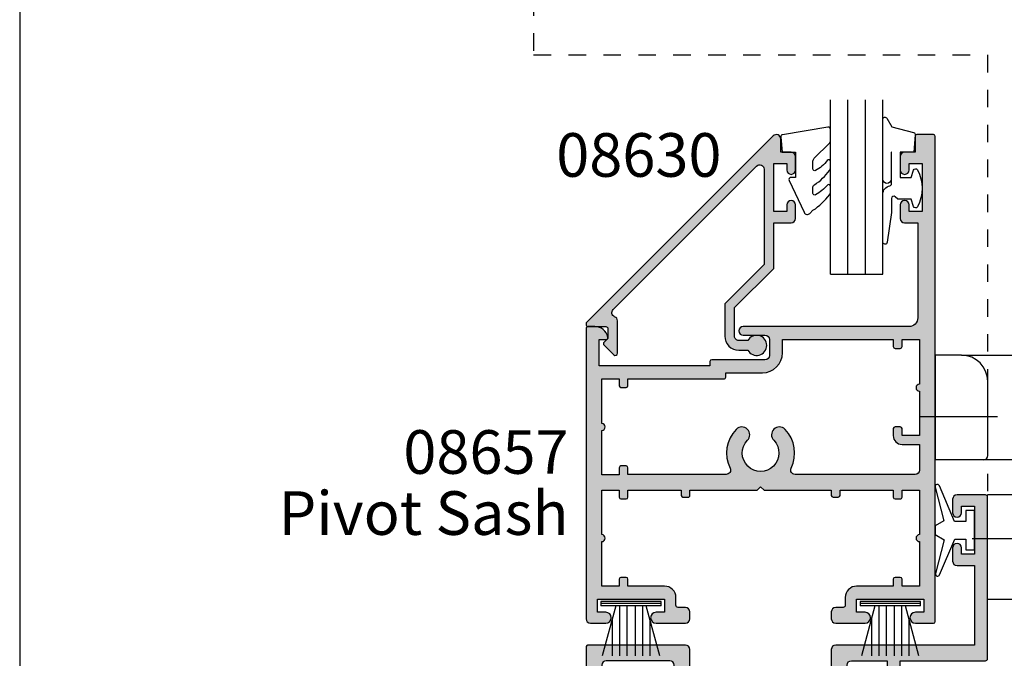
# Model space of a CAD drawing. Units: millimetres. Extents: x 0 to 354, y 0 to 482.
# Drawn here: x 0 to 113, y 274 to 347 of the extents above; entities that cross this region are included whole.
import ezdxf
from ezdxf.enums import TextEntityAlignment as Align

# ---------------------------------------------------------------- set-up
doc = ezdxf.new("R2010")
doc.units = ezdxf.units.MM
doc.header["$LTSCALE"] = 5
doc.linetypes.add('DASHED', pattern=[0.2, 0.1, -0.1])
doc.layers.get('0').update_dxf_attribs({"plot": 0})
for name, color, linetype in [('08630$0$APL Hatch', 253, 'Continuous'), ('08630$0$APL Joinery', 2, 'Continuous'), ('08657$0$APL Hatch', 253, 'Continuous'), ('08657$0$APL Joinery', 2, 'Continuous'), ('08659$0$APL Hatch', 253, 'Continuous'), ('08659$0$APL Joinery', 2, 'Continuous'), ('9010100$0$APL Joinery', 2, 'Continuous'), ('9010240l$0$APL Joinery', 2, 'Continuous'), ('9010312r$0$APL Joinery', 2, 'Continuous'), ('APL Joinery', 2, 'Continuous'), ('APL Notes', 7, 'Continuous')]:
    doc.layers.add(name, color=color, linetype=linetype)
doc.styles.add('Arial-Bold', font='ARIALBD.TTF')
doc.styles.add('Arial-Regular', font='ARIAL.TTF')

# ---------------------------------------------------------------- blocks, each defined once
blk = doc.blocks.new('a4 specifiers manual')
blk.add_line((-8.078504833974876e-07, 482.000000110887), (-8.078504833974876e-07, 1.108869582822081e-07))
blk = doc.blocks.new('08659', base_point=(119.7071025182605, -90.59770857562417))
at = {"layer": '08659$0$APL Hatch'}
h = blk.add_hatch(color=256, dxfattribs=at)
edge = h.paths.add_edge_path()
edge.add_line((85.60710251826038, -88.397708575622), (85.60710251826038, -82.34770857562194))
edge.add_arc((86.10710251826038, -82.34770857562194), 0.5, 90, 180, ccw=False)
edge.add_line((86.10710251826038, -81.84770857562194), (91.48872589985314, -81.84770857562194))
edge.add_line((91.48872589985314, -81.84770857562194), (93.56568116202317, -83.924663837792))
edge.add_arc((93.7071025182605, -83.78324248155465), 0.2000000000000398, 225.0000000000029, 315.0000000000086)
edge.add_line((93.84852387449786, -83.92466383779197), (95.92547913666783, -81.84770857562194))
edge.add_line((95.92547913666783, -81.84770857562194), (101.3071025182604, -81.84770857562194))
edge.add_arc((101.3071025182604, -82.34770857562194), 0.5, 0, 90, ccw=False)
edge.add_line((101.8071025182604, -82.34770857562194), (101.8071025182604, -88.39770857562198))
edge.add_arc((102.0071025182604, -88.397708575622), 0.1999999999999318, 179.9999999999919, 270)
edge.add_line((102.0071025182604, -88.59770857562194), (103.4071025182604, -88.597708575622))
edge.add_arc((103.4071025182604, -88.39770857562198), 0.2000000000000171, 270.0000000000081, 359.9999999999918)
edge.add_line((103.6071025182604, -88.397708575622), (103.6071025182604, -67.09770857562194))
edge.add_arc((104.1071025182604, -67.09770857562194), 0.5, 90, 180, ccw=False)
edge.add_line((104.1071025182604, -66.59770857562194), (108.2071025182605, -66.59770857562194))
edge.add_line((108.2071025182605, -66.59770857562194), (108.2071025182605, -70.39770857562189))
edge.add_arc((108.4071025182606, -70.39770857562189), 0.2000000000000455, 180, 269.9999999999837)
edge.add_line((108.4071025182605, -70.59770857562194), (109.5071025182605, -70.59770857562188))
edge.add_arc((109.5071025182605, -70.39770857562186), 0.2000000000000171, 270.0000000000081, 359.9999999999918)
edge.add_line((109.7071025182605, -70.39770857562189), (109.7071025182605, -66.59770857562194))
edge.add_line((109.7071025182605, -66.59770857562194), (119.4571025182605, -66.59770857562194))
edge.add_arc((119.4571025182605, -66.34770857562194), 0.25, 270, 360)
edge.add_line((119.7071025182605, -66.34770857562194), (119.7071025182605, -47.84770857562194))
edge.add_arc((119.4571025182605, -47.84770857562194), 0.25, 0, 90)
edge.add_line((119.4571025182605, -47.59770857562194), (116.2071025182605, -47.59770857562194))
edge.add_arc((116.2071025182605, -48.09770857562194), 0.5, 90, 180)
edge.add_line((115.7071025182605, -48.09770857562194), (115.7071025182605, -49.647708575622))
edge.add_arc((116.2071025182605, -49.647708575622), 0.5, 180, 360)
edge.add_line((116.7071025182605, -49.647708575622), (116.7071025182605, -48.897708575622))
edge.add_line((116.7071025182605, -48.897708575622), (118.2071025182605, -48.897708575622))
edge.add_line((118.2071025182605, -48.897708575622), (118.2071025182605, -54.397708575622))
edge.add_line((118.2071025182605, -54.397708575622), (116.7071025182605, -54.397708575622))
edge.add_line((116.7071025182605, -54.397708575622), (116.7071025182605, -53.647708575622))
edge.add_arc((116.2071025182605, -53.647708575622), 0.5, 0, 180)
edge.add_line((115.7071025182605, -53.647708575622), (115.7071025182605, -55.19770857562196))
edge.add_arc((116.2071025182605, -55.19770857562196), 0.5, 180, 270)
edge.add_line((116.2071025182605, -55.69770857562196), (118.2071025182605, -55.69770857562196))
edge.add_line((118.2071025182605, -55.69770857562196), (118.2071025182605, -64.79770857562198))
edge.add_line((118.2071025182605, -64.79770857562198), (102.3071025182604, -64.79770857562198))
edge.add_arc((102.3071025182604, -65.29770857562198), 0.5, 90, 180)
edge.add_line((101.8071025182604, -65.29770857562198), (101.8071025182604, -80.04770857562198))
edge.add_line((101.8071025182604, -80.04770857562198), (94.10710251826038, -80.04770857562198))
edge.add_line((94.10710251826038, -80.04770857562198), (93.70710251826051, -80.44770857562196))
edge.add_line((93.70710251826051, -80.44770857562196), (93.30710251826036, -80.04770857562198))
edge.add_line((93.30710251826036, -80.04770857562198), (85.60710251826038, -80.04770857562198))
edge.add_line((85.60710251826038, -80.04770857562198), (85.60710251826038, -65.29770857562198))
edge.add_arc((85.10710251826038, -65.29770857562198), 0.5, 0, 90)
edge.add_line((85.10710251826038, -64.79770857562198), (73.95710251826051, -64.79770857562198))
edge.add_arc((73.95710251826051, -65.04770857562198), 0.25, 90, 180)
edge.add_line((73.70710251826051, -65.04770857562198), (73.70710251826051, -88.34770857562194))
edge.add_arc((73.95710251826051, -88.34770857562194), 0.25, 180, 270)
edge.add_line((73.95710251826051, -88.59770857562194), (76.20710251826051, -88.59770857562194))
edge.add_line((76.20710251826051, -88.59770857562194), (76.20710251826051, -90.397708575622))
edge.add_arc((76.40710251826047, -90.39770857562198), 0.1999999999999602, 180.0000000000082, 270.0000000000081)
edge.add_line((76.4071025182605, -90.59770857562194), (77.50710251826052, -90.597708575622))
edge.add_arc((77.50710251826051, -90.39770857562199), 0.2000000000000028, 270.0000000000041, 359.999999999996)
edge.add_line((77.70710251826051, -90.397708575622), (77.70710251826051, -88.59770857562194))
edge.add_line((77.70710251826051, -88.59770857562194), (85.40710251826039, -88.597708575622))
edge.add_arc((85.40710251826037, -88.39770857562199), 0.2000000000000028, 270.0000000000041, 359.999999999996)
edge = h.paths.add_edge_path(flags=16)
edge.add_arc((83.30710251826042, -86.29770857562198), 0.5, 270, 360)
edge.add_line((83.80710251826042, -86.29770857562198), (83.80710251826042, -67.09770857562194))
edge.add_arc((83.30710251826042, -67.09770857562194), 0.5, 0, 90)
edge.add_line((83.30710251826042, -66.59770857562194), (76.00710251826047, -66.59770857562194))
edge.add_arc((76.00710251826047, -67.09770857562194), 0.5, 90, 180)
edge.add_line((75.50710251826047, -67.09770857562194), (75.50710251826047, -86.29770857562198))
edge.add_arc((76.00710251826047, -86.29770857562198), 0.5, 180, 270)
edge.add_line((76.00710251826047, -86.79770857562198), (83.30710251826042, -86.79770857562198))
at = {"layer": '08659$0$APL Joinery', "linetype": 'Continuous'}
for points in [[(85.60710251826038, -88.397708575622), (85.60710251826038, -82.34770857562194, -0.414213562373095), (86.10710251826038, -81.84770857562194), (91.48872589985314, -81.84770857562194), (93.56568116202317, -83.924663837792, 0.4142135623731303), (93.84852387449786, -83.92466383779197), (95.92547913666783, -81.84770857562194), (101.3071025182604, -81.84770857562194, -0.414213562373095), (101.8071025182604, -82.34770857562194), (101.8071025182604, -88.39770857562198, 0.4142135623731283), (102.0071025182604, -88.59770857562194), (103.4071025182604, -88.597708575622, 0.4142135623730118), (103.6071025182604, -88.397708575622), (103.6071025182604, -67.09770857562194, -0.414213562373095), (104.1071025182604, -66.59770857562194), (108.2071025182605, -66.59770857562194), (108.2071025182605, -70.39770857562189, 0.4142135623730118), (108.4071025182605, -70.59770857562194), (109.5071025182605, -70.59770857562188, 0.4142135623730118), (109.7071025182605, -70.39770857562189), (109.7071025182605, -66.59770857562194), (119.4571025182605, -66.59770857562194, 0.414213562373095), (119.7071025182605, -66.34770857562194), (119.7071025182605, -47.84770857562194, 0.414213562373095), (119.4571025182605, -47.59770857562194), (116.2071025182605, -47.59770857562194, 0.414213562373095), (115.7071025182605, -48.09770857562194), (115.7071025182605, -49.647708575622, 0.9999999999999999), (116.7071025182605, -49.647708575622), (116.7071025182605, -48.897708575622), (118.2071025182605, -48.897708575622), (118.2071025182605, -54.397708575622), (116.7071025182605, -54.397708575622), (116.7071025182605, -53.647708575622, 0.9999999999999999), (115.7071025182605, -53.647708575622), (115.7071025182605, -55.19770857562196, 0.414213562373095), (116.2071025182605, -55.69770857562196), (118.2071025182605, -55.69770857562196), (118.2071025182605, -64.79770857562198), (102.3071025182604, -64.79770857562198, 0.414213562373095), (101.8071025182604, -65.29770857562198), (101.8071025182604, -80.04770857562198), (94.10710251826038, -80.04770857562198), (93.70710251826051, -80.44770857562196), (93.30710251826036, -80.04770857562198), (85.60710251826038, -80.04770857562198), (85.60710251826038, -65.29770857562198, 0.414213562373095), (85.10710251826038, -64.79770857562198), (73.95710251826051, -64.79770857562198, 0.414213562373095), (73.70710251826051, -65.04770857562198), (73.70710251826051, -88.34770857562194, 0.414213562373095), (73.95710251826051, -88.59770857562194), (76.20710251826051, -88.59770857562194), (76.20710251826051, -90.397708575622, 0.414213562373095), (76.4071025182605, -90.59770857562194), (77.50710251826052, -90.597708575622, 0.4142135623730451), (77.70710251826051, -90.397708575622), (77.70710251826051, -88.59770857562194), (85.40710251826039, -88.597708575622, 0.4142135623730451)], [(83.30710251826042, -86.79770857562198, 0.414213562373095), (83.80710251826042, -86.29770857562198), (83.80710251826042, -67.09770857562194, 0.414213562373095), (83.30710251826042, -66.59770857562194), (76.00710251826047, -66.59770857562194, 0.414213562373095), (75.50710251826047, -67.09770857562194), (75.50710251826047, -86.29770857562198, 0.414213562373095), (76.00710251826047, -86.79770857562198)]]:
    blk.add_lwpolyline(points, format="xyb", close=True, dxfattribs=at)
blk = doc.blocks.new('9010331')
at = {"layer": 'APL Joinery', "color": 8}
for p, q in [((-0.75, 3.449999999999932), (-0.75, -3.449999999999932)), ((-0.75, 3.449999999999932), (-0.25, 3.449999999999932)), ((-0.5, 3.449999999999932), (-0.5, -3.449999999999932)), ((-0.25, 3.449999999999932), (-0.25, -3.449999999999932)), ((-6.5, 3.289265014993873), (-0.75, 1.748557158514927)), ((-2.210884572679674, 2.139999999999532), (-6.5, 2.139999999999532)), ((-0.75, 1.299999999999613), (-6.5, 1.299999999999613)), ((-0.75, 0.4599999999999227), (-6.5, 0.4599999999995816)), ((-0.75, -0.4600000000001501), (-6.5, -0.4600000000004911)), ((-0.75, -1.300000000000296), (-6.5, -1.300000000000296)), ((-0.75, -1.748557158515155), (-6.5, -3.289265014994726)), ((-2.210884572680811, -2.140000000000214), (-6.5, -2.140000000000214)), ((-0.25, -3.449999999999932), (-0.75, -3.449999999999932))]:
    blk.add_line(p, q, dxfattribs=at)
blk = doc.blocks.new('08657', base_point=(202.1973787119766, -88.89687813863816))
at = {"layer": '08657$0$APL Hatch'}
h = blk.add_hatch(color=256, dxfattribs=at)
edge = h.paths.add_edge_path()
edge.add_line((163.9973787119765, -78.74687813863807), (163.9973787119765, -73.64687813863816))
edge.add_line((163.9973787119765, -73.64687813863816), (165.9973787119765, -73.64687813863816))
edge.add_line((165.9973787119765, -73.64687813863816), (165.9973787119766, -74.44687813863814))
edge.add_arc((166.1973787119766, -74.44687813863813), 0.2000000000000171, 180.0000000000041, 270)
edge.add_line((166.1973787119766, -74.64687813863816), (166.7973787119765, -74.64687813863816))
edge.add_arc((166.7973787119765, -74.4468781386381), 0.2000000000000597, 270, 359.999999999996)
edge.add_line((166.9973787119765, -74.44687813863811), (166.9973787119765, -73.64687813863816))
edge.add_line((166.9973787119765, -73.64687813863816), (173.0973787119764, -73.64687813863816))
edge.add_line((173.0973787119764, -73.64687813863816), (173.0973787119764, -74.24687813863807))
edge.add_arc((173.2973787119765, -74.24687813863807), 0.2000000000000455, 180, 270)
edge.add_line((173.2973787119765, -74.44687813863811), (173.8973787119764, -74.44687813863806))
edge.add_arc((173.8973787119764, -74.24687813863805), 0.2000000000000028, 269.9999999999837, 359.999999999996)
edge.add_line((174.0973787119764, -74.24687813863807), (174.0973787119764, -73.64687813863816))
edge.add_line((174.0973787119764, -73.64687813863816), (181.7973787119765, -73.64687813863816))
edge.add_line((181.7973787119765, -73.64687813863816), (182.1973787119766, -73.24687813863807))
edge.add_line((182.1973787119766, -73.24687813863807), (182.5973787119767, -73.64687813863816))
edge.add_line((182.5973787119767, -73.64687813863816), (190.2973787119767, -73.64687813863816))
edge.add_line((190.2973787119767, -73.64687813863816), (190.2973787119767, -74.24687813863807))
edge.add_arc((190.4973787119768, -74.24687813863807), 0.2000000000000455, 180, 270)
edge.add_line((190.4973787119768, -74.44687813863811), (191.0973787119768, -74.44687813863811))
edge.add_arc((191.0973787119767, -74.24687813863814), 0.1999999999999744, 270.0000000000163, 360.0000000000203)
edge.add_line((191.2973787119767, -74.24687813863807), (191.2973787119767, -73.64687813863816))
edge.add_line((191.2973787119767, -73.64687813863816), (197.3973787119766, -73.64687813863816))
edge.add_line((197.3973787119766, -73.64687813863816), (197.3973787119766, -74.44687813863814))
edge.add_arc((197.5973787119767, -74.44687813863813), 0.2000000000000171, 180.0000000000041, 270)
edge.add_line((197.5973787119767, -74.64687813863816), (198.1973787119767, -74.64687813863816))
edge.add_arc((198.1973787119766, -74.44687813863818), 0.1999999999999744, 270.0000000000163, 360.0000000000203)
edge.add_line((198.3973787119766, -74.44687813863811), (198.3973787119766, -73.64687813863816))
edge.add_line((198.3973787119766, -73.64687813863816), (200.3973787119766, -73.64687813863816))
edge.add_line((200.3973787119766, -73.64687813863816), (200.3973787119766, -78.74687813863815))
edge.add_arc((200.3973787119766, -79.14687813863814), 0.3999999999999915, 90, 270)
edge.add_line((200.3973787119766, -79.54687813863814), (200.3973787119766, -84.64687813863816))
edge.add_line((200.3973787119766, -84.64687813863816), (198.3973787119766, -84.64687813863816))
edge.add_line((198.3973787119766, -84.64687813863816), (198.3973787119766, -83.84687813863817))
edge.add_arc((198.1973787119766, -83.84687813863819), 0.2000000000000171, 4.071109992272954e-12, 90)
edge.add_line((198.1973787119766, -83.64687813863816), (197.5973787119767, -83.64687813863816))
edge.add_arc((197.5973787119767, -83.84687813863822), 0.2000000000000597, 90, 179.9999999999959)
edge.add_line((197.3973787119766, -83.8468781386382), (197.3973787119766, -84.64687813863816))
edge.add_line((197.3973787119766, -84.64687813863816), (193.1973787119768, -84.6468781386381))
edge.add_arc((193.1973787119766, -85.94687813863811), 1.300000000000011, 89.99999999999375, 180)
edge.add_line((191.8973787119766, -85.94687813863811), (191.8973787119766, -86.84687813863809))
edge.add_arc((191.6473787119766, -86.84687813863809), 0.25, -90, 0, ccw=False)
edge.add_line((191.6473787119766, -87.09687813863809), (190.7973787119767, -87.09687813863809))
edge.add_arc((190.7973787119767, -87.59687813863809), 0.5, 90, 180)
edge.add_line((190.2973787119767, -87.59687813863809), (190.2973787119767, -88.39687813863816))
edge.add_arc((190.7973787119767, -88.39687813863816), 0.5, 180, 270)
edge.add_line((190.7973787119767, -88.89687813863816), (194.1693787119765, -88.89687813863816))
edge.add_arc((194.1693787119765, -88.27187813863816), 0.625, 270, 450)
edge.add_line((194.1693787119765, -87.64687813863816), (193.1973787119766, -87.64687813863816))
edge.add_line((193.1973787119766, -87.64687813863816), (193.1973787119766, -86.14687813863816))
edge.add_line((193.1973787119766, -86.14687813863816), (200.8973787119766, -86.14687813863816))
edge.add_line((200.8973787119766, -86.14687813863816), (200.8973787119766, -87.64687813863816))
edge.add_line((200.8973787119766, -87.64687813863816), (199.9253787119766, -87.64687813863816))
edge.add_arc((199.9253787119766, -88.27187813863816), 0.625, 90, 270)
edge.add_line((199.9253787119766, -88.89687813863816), (201.9973787119765, -88.89687813863816))
edge.add_arc((201.9973787119765, -88.6968781386381), 0.2000000000000597, 270, 359.999999999996)
edge.add_line((202.1973787119766, -88.69687813863811), (202.1973787119765, -33.09687813863818))
edge.add_arc((201.9973787119765, -33.09687813863819), 0.2000000000000171, 2.035554996136477e-12, 90)
edge.add_line((201.9973787119765, -32.89687813863816), (200.0973787119765, -32.89687813863816))
edge.add_arc((200.0973787119765, -33.0968781386381), 0.199999999999946, 90, 180.0000000000122)
edge.add_line((199.8973787119766, -33.09687813863815), (199.8973787119766, -34.89687813863816))
edge.add_line((199.8973787119766, -34.89687813863816), (198.6973787119766, -34.89687813863816))
edge.add_arc((198.6973787119766, -35.39687813863816), 0.5, 90, 180)
edge.add_line((198.1973787119766, -35.39687813863816), (198.1973787119766, -36.94687813863823))
edge.add_arc((198.6973787119766, -36.94687813863823), 0.5, 180, 360)
edge.add_line((199.1973787119766, -36.94687813863823), (199.1973787119766, -36.19687813863823))
edge.add_line((199.1973787119766, -36.19687813863823), (200.6973787119766, -36.19687813863823))
edge.add_line((200.6973787119766, -36.19687813863823), (200.6973787119766, -41.69687813863823))
edge.add_line((200.6973787119766, -41.69687813863823), (199.1973787119766, -41.69687813863823))
edge.add_line((199.1973787119766, -41.69687813863823), (199.1973787119766, -40.94687813863823))
edge.add_arc((198.6973787119766, -40.94687813863823), 0.5, 0, 180)
edge.add_line((198.1973787119766, -40.94687813863823), (198.1973787119766, -42.49687813863818))
edge.add_arc((198.6973787119766, -42.49687813863818), 0.5, 180, 270)
edge.add_line((198.6973787119766, -42.99687813863818), (200.1973787119766, -42.99687813863818))
edge.add_line((200.1973787119766, -42.99687813863818), (200.1973787119766, -53.89687813863816))
edge.add_arc((199.1973787119766, -53.89687813863816), 1, -90, 0, ccw=False)
edge.add_line((199.1973787119766, -54.89687813863816), (180.1973787119768, -54.89687813863839))
edge.add_arc((180.1973787119768, -55.39687813863839), 0.5, 90, 270)
edge.add_line((180.1973787119768, -55.89687813863839), (182.6973787119768, -55.89687813863839))
edge.add_arc((182.6973787119768, -56.39687813863839), 0.5, 0, 90, ccw=False)
edge.add_line((183.1973787119768, -56.39687813863839), (183.1973787119768, -58.19687813863834))
edge.add_arc((182.6973787119768, -58.19687813863834), 0.5, -90, 0, ccw=False)
edge.add_line((182.6973787119768, -58.69687813863834), (176.5973787119767, -58.69687813863834))
edge.add_arc((176.5973787119767, -58.8968781386384), 0.2000000000000597, 90, 179.9999999999959)
edge.add_line((176.3973787119766, -58.89687813863839), (176.3973787119766, -59.39687813863816))
edge.add_line((176.3973787119766, -59.39687813863816), (163.6973787119766, -59.39687813863816))
edge.add_line((163.6973787119766, -59.39687813863816), (163.6973787119766, -56.39687813863816))
edge.add_line((163.6973787119766, -56.39687813863816), (164.4473787119766, -56.39687813863814))
edge.add_arc((164.4473787119767, -56.14687813863817), 0.2499999999999716, 269.9999999999804, 371.5369590327974)
edge.add_arc((163.222633840585, -56.39687813863816), 1.500000000000025, 11.53695903281158, 89.99999999999892)
edge.add_line((163.222633840585, -54.89687813863816), (162.4473787119766, -54.89687813863816))
edge.add_arc((162.4473787119766, -55.14687813863816), 0.25, 90, 180)
edge.add_line((162.1973787119766, -55.14687813863816), (162.1973787119766, -88.39687813863816))
edge.add_arc((162.6973787119766, -88.39687813863816), 0.5, 180, 270)
edge.add_line((162.6973787119766, -88.89687813863816), (164.4693787119765, -88.89687813863816))
edge.add_arc((164.4693787119765, -88.27187813863816), 0.625, 270, 450)
edge.add_line((164.4693787119765, -87.64687813863816), (163.4973787119765, -87.64687813863816))
edge.add_line((163.4973787119765, -87.64687813863816), (163.4973787119765, -86.14687813863816))
edge.add_line((163.4973787119765, -86.14687813863816), (171.1973787119766, -86.14687813863816))
edge.add_line((171.1973787119766, -86.14687813863816), (171.1973787119766, -87.64687813863816))
edge.add_line((171.1973787119766, -87.64687813863816), (170.2253787119766, -87.64687813863816))
edge.add_arc((170.2253787119766, -88.27187813863816), 0.625, 90, 270)
edge.add_line((170.2253787119766, -88.89687813863816), (173.5973787119764, -88.89687813863816))
edge.add_arc((173.5973787119764, -88.39687813863816), 0.5, 270, 360)
edge.add_line((174.0973787119764, -88.39687813863816), (174.0973787119764, -87.59687813863809))
edge.add_arc((173.5973787119764, -87.59687813863809), 0.5, 0, 90)
edge.add_line((173.5973787119764, -87.09687813863809), (172.7473787119765, -87.09687813863809))
edge.add_arc((172.7473787119765, -86.84687813863809), 0.25, 180, 270, ccw=False)
edge.add_line((172.4973787119765, -86.84687813863809), (172.4973787119765, -85.94687813863811))
edge.add_arc((171.1973787119766, -85.94687813863811), 1.299999999999955, 0, 90)
edge.add_line((171.1973787119766, -84.64687813863816), (166.9973787119765, -84.64687813863816))
edge.add_line((166.9973787119765, -84.64687813863816), (166.9973787119765, -83.84687813863817))
edge.add_arc((166.7973787119765, -83.84687813863819), 0.2000000000000171, 4.071109992272954e-12, 90)
edge.add_line((166.7973787119765, -83.64687813863816), (166.1973787119766, -83.64687813863816))
edge.add_arc((166.1973787119766, -83.84687813863822), 0.2000000000000597, 90, 179.9999999999959)
edge.add_line((165.9973787119765, -83.8468781386382), (165.9973787119765, -84.64687813863816))
edge.add_line((165.9973787119765, -84.64687813863816), (163.9973787119765, -84.64687813863816))
edge.add_line((163.9973787119765, -84.64687813863816), (163.9973787119765, -79.54687813863816))
edge.add_arc((163.9973787119765, -79.14687813863812), 0.4000000000000483, 270, 450)
edge = h.paths.add_edge_path(flags=16)
edge.add_arc((182.1973787119766, -69.39687813863819), 3.899999999999913, 333.6929294256011, 404.2200444276811)
edge.add_arc((184.3473787119765, -67.30463054334746), 0.8999999999999935, 44.22004442767167, 224.220044427673)
edge.add_arc((182.1973787119765, -69.39687813863803), 2.099999999999915, -224.220044427679, 44.220044427683376, ccw=False)
edge.add_arc((180.0473787119766, -67.30463054334751), 0.8999999999998498, 315.7799555723143, 495.7799555723163)
edge.add_arc((182.1973787119767, -69.39687813863837), 3.899999999999988, 135.7799555723165, 206.3070705743984)
edge.add_arc((178.253079027622, -71.3468781386382), 0.4999999999999933, -89.99999999999352, 26.307070574413274, ccw=False)
edge.add_line((178.2530790276221, -71.8468781386382), (166.9973787119765, -71.84687813863809))
edge.add_line((166.9973787119765, -71.84687813863809), (166.9973787119765, -71.07187813863808))
edge.add_arc((166.7973787119765, -71.07187813863811), 0.2000000000000455, 8.142219984544751e-12, 90)
edge.add_line((166.7973787119765, -70.87187813863807), (166.1973787119766, -70.87187813863807))
edge.add_arc((166.1973787119766, -71.07187813863811), 0.2000000000000455, 90, 180)
edge.add_line((165.9973787119765, -71.07187813863811), (165.9973787119765, -71.89687813863816))
edge.add_line((165.9973787119765, -71.89687813863816), (163.9973787119765, -71.89687813863816))
edge.add_line((163.9973787119765, -71.89687813863816), (163.9973787119765, -66.79687813863814))
edge.add_arc((163.9973787119765, -66.39687813863816), 0.3999999999999773, 270, 450)
edge.add_line((163.9973787119765, -65.99687813863818), (163.9973787119765, -60.89687813863816))
edge.add_line((163.9973787119765, -60.89687813863816), (165.9973787119765, -60.89687813863816))
edge.add_line((165.9973787119765, -60.89687813863816), (165.9973787119765, -61.67187813863816))
edge.add_arc((166.1973787119766, -61.67187813863814), 0.2000000000000455, 180.0000000000061, 270)
edge.add_line((166.1973787119766, -61.87187813863818), (166.7973787119765, -61.87187813863815))
edge.add_arc((166.7973787119765, -61.67187813863811), 0.2000000000000455, 270, 359.9999999999918)
edge.add_line((166.9973787119765, -61.67187813863814), (166.9973787119765, -60.89687813863816))
edge.add_line((166.9973787119765, -60.89687813863816), (177.9973787119769, -60.89687813863819))
edge.add_arc((177.9973787119768, -60.6968781386382), 0.1999999999999886, 270.0000000000163, 360.0000000000244)
edge.add_line((178.1973787119768, -60.69687813863811), (178.1973787119768, -60.19687813863834))
edge.add_line((178.1973787119768, -60.19687813863834), (182.3973787119766, -60.19687813863837))
edge.add_arc((182.3973787119766, -57.8968781386384), 2.299999999999969, 270, 360.0000000000004)
edge.add_line((184.6973787119766, -57.89687813863839), (184.6973787119766, -56.39687813863816))
edge.add_line((184.6973787119766, -56.39687813863816), (197.3973787119766, -56.39687813863816))
edge.add_line((197.3973787119766, -56.39687813863816), (197.3973787119766, -57.19687813863813))
edge.add_arc((197.5973787119767, -57.19687813863811), 0.2000000000000455, 180.0000000000061, 270)
edge.add_line((197.5973787119767, -57.39687813863816), (198.1973787119766, -57.39687813863813))
edge.add_arc((198.1973787119766, -57.19687813863808), 0.2000000000000455, 270, 359.9999999999918)
edge.add_line((198.3973787119766, -57.19687813863811), (198.3973787119766, -56.39687813863816))
edge.add_line((198.3973787119766, -56.39687813863816), (200.3973787119766, -56.39687813863816))
edge.add_line((200.3973787119766, -56.39687813863816), (200.3973787119766, -61.49687813863818))
edge.add_arc((200.3973787119766, -61.89687813863816), 0.3999999999999773, 90, 270)
edge.add_line((200.3973787119766, -62.29687813863814), (200.3973787119766, -67.39687813863816))
edge.add_line((200.3973787119766, -67.39687813863816), (198.3973787119766, -67.39687813863816))
edge.add_line((198.3973787119766, -67.39687813863816), (198.3973787119766, -66.59687813863817))
edge.add_arc((198.1973787119766, -66.5968781386382), 0.2000000000000455, 8.142219984544751e-12, 90)
edge.add_line((198.1973787119766, -66.39687813863816), (197.5973787119767, -66.39687813863819))
edge.add_arc((197.5973787119767, -66.59687813863823), 0.2000000000000455, 90, 179.9999999999919)
edge.add_line((197.3973787119766, -66.5968781386382), (197.3973787119766, -67.39687813863816))
edge.add_arc((198.3973787119766, -67.39687813863816), 1, 180, 270)
edge.add_line((198.3973787119766, -68.39687813863816), (200.3973787119766, -68.39687813863816))
edge.add_line((200.3973787119766, -68.39687813863816), (200.3973787119766, -71.34687813863809))
edge.add_arc((199.8973787119766, -71.34687813863809), 0.5, -90, 0, ccw=False)
edge.add_line((199.8973787119766, -71.84687813863809), (186.1416783963312, -71.8468781386382))
edge.add_arc((186.1416783963313, -71.34687813863812), 0.5000000000000853, 153.6929294255793, 269.9999999999902, ccw=False)
at = {"layer": '08657$0$APL Joinery', "linetype": 'Continuous'}
for points in [[(163.9973787119765, -78.74687813863807), (163.9973787119765, -73.64687813863816), (165.9973787119765, -73.64687813863816), (165.9973787119766, -74.44687813863814, 0.4142135623730617), (166.1973787119766, -74.64687813863816), (166.7973787119765, -74.64687813863816, 0.4142135623730617), (166.9973787119765, -74.44687813863811), (166.9973787119765, -73.64687813863816), (173.0973787119764, -73.64687813863816), (173.0973787119764, -74.24687813863807, 0.414213562373095), (173.2973787119765, -74.44687813863811), (173.8973787119764, -74.44687813863806, 0.414213562373145), (174.0973787119764, -74.24687813863807), (174.0973787119764, -73.64687813863816), (181.7973787119765, -73.64687813863816), (182.1973787119766, -73.24687813863807), (182.5973787119767, -73.64687813863816), (190.2973787119767, -73.64687813863816), (190.2973787119767, -74.24687813863807, 0.414213562373095), (190.4973787119768, -74.44687813863811), (191.0973787119768, -74.44687813863811, 0.4142135623731283), (191.2973787119767, -74.24687813863807), (191.2973787119767, -73.64687813863816), (197.3973787119766, -73.64687813863816), (197.3973787119766, -74.44687813863814, 0.4142135623730617), (197.5973787119767, -74.64687813863816), (198.1973787119767, -74.64687813863816, 0.4142135623731283), (198.3973787119766, -74.44687813863811), (198.3973787119766, -73.64687813863816), (200.3973787119766, -73.64687813863816), (200.3973787119766, -78.74687813863815, 0.9999999999999999), (200.3973787119766, -79.54687813863814), (200.3973787119766, -84.64687813863816), (198.3973787119766, -84.64687813863816), (198.3973787119766, -83.84687813863817, 0.4142135623730617), (198.1973787119766, -83.64687813863816), (197.5973787119767, -83.64687813863816, 0.4142135623730617), (197.3973787119766, -83.8468781386382), (197.3973787119766, -84.64687813863816), (193.1973787119768, -84.6468781386381, 0.4142135623731283), (191.8973787119766, -85.94687813863811), (191.8973787119766, -86.84687813863809, -0.414213562373095), (191.6473787119766, -87.09687813863809), (190.7973787119767, -87.09687813863809, 0.414213562373095), (190.2973787119767, -87.59687813863809), (190.2973787119767, -88.39687813863816, 0.414213562373095), (190.7973787119767, -88.89687813863816), (194.1693787119765, -88.89687813863816, 0.9999999999999999), (194.1693787119765, -87.64687813863816), (193.1973787119766, -87.64687813863816), (193.1973787119766, -86.14687813863816), (200.8973787119766, -86.14687813863816), (200.8973787119766, -87.64687813863816), (199.9253787119766, -87.64687813863816, 0.9999999999999999), (199.9253787119766, -88.89687813863816), (201.9973787119765, -88.89687813863816, 0.4142135623730617), (202.1973787119766, -88.69687813863811), (202.1973787119765, -33.09687813863818, 0.4142135623730617), (201.9973787119765, -32.89687813863816), (200.0973787119765, -32.89687813863816, 0.414213562373145), (199.8973787119766, -33.09687813863815), (199.8973787119766, -34.89687813863816), (198.6973787119766, -34.89687813863816, 0.414213562373095), (198.1973787119766, -35.39687813863816), (198.1973787119766, -36.94687813863823, 0.9999999999999999), (199.1973787119766, -36.94687813863823), (199.1973787119766, -36.19687813863823), (200.6973787119766, -36.19687813863823), (200.6973787119766, -41.69687813863823), (199.1973787119766, -41.69687813863823), (199.1973787119766, -40.94687813863823, 0.9999999999999999), (198.1973787119766, -40.94687813863823), (198.1973787119766, -42.49687813863818, 0.414213562373095), (198.6973787119766, -42.99687813863818), (200.1973787119766, -42.99687813863818), (200.1973787119766, -53.89687813863816, -0.414213562373095), (199.1973787119766, -54.89687813863816), (180.1973787119768, -54.89687813863839, 0.9999999999999999), (180.1973787119768, -55.89687813863839), (182.6973787119768, -55.89687813863839, -0.414213562373095), (183.1973787119768, -56.39687813863839), (183.1973787119768, -58.19687813863834, -0.414213562373095), (182.6973787119768, -58.69687813863834), (176.5973787119767, -58.69687813863834, 0.4142135623730617), (176.3973787119766, -58.89687813863839), (176.3973787119766, -59.39687813863816), (163.6973787119766, -59.39687813863816), (163.6973787119766, -56.39687813863816), (164.4473787119766, -56.39687813863814, 0.4744978678080916), (164.692327686255, -56.09687813863825, 0.356393958692619), (163.222633840585, -54.89687813863816), (162.4473787119766, -54.89687813863816, 0.414213562373095), (162.1973787119766, -55.14687813863816), (162.1973787119766, -88.39687813863816, 0.414213562373095), (162.6973787119766, -88.89687813863816), (164.4693787119765, -88.89687813863816, 0.9999999999999999), (164.4693787119765, -87.64687813863816), (163.4973787119765, -87.64687813863816), (163.4973787119765, -86.14687813863816), (171.1973787119766, -86.14687813863816), (171.1973787119766, -87.64687813863816), (170.2253787119766, -87.64687813863816, 0.9999999999999999), (170.2253787119766, -88.89687813863816), (173.5973787119764, -88.89687813863816, 0.414213562373095), (174.0973787119764, -88.39687813863816), (174.0973787119764, -87.59687813863809, 0.414213562373095), (173.5973787119764, -87.09687813863809), (172.7473787119765, -87.09687813863809, -0.414213562373095), (172.4973787119765, -86.84687813863809), (172.4973787119765, -85.94687813863811, 0.414213562373095), (171.1973787119766, -84.64687813863816), (166.9973787119765, -84.64687813863816), (166.9973787119765, -83.84687813863817, 0.4142135623730617), (166.7973787119765, -83.64687813863816), (166.1973787119766, -83.64687813863816, 0.4142135623730617), (165.9973787119765, -83.8468781386382), (165.9973787119765, -84.64687813863816), (163.9973787119765, -84.64687813863816), (163.9973787119765, -79.54687813863816, 0.9999999999999999)], [(185.6934625231092, -71.12528722954703, 0.3178292494321109), (184.9923787119767, -66.67695626476036, 0.9999999999999999), (183.7023787119765, -67.93230482193455, -2.368487253623489), (180.6923787119765, -67.93230482193466, 1), (179.4023787119767, -66.67695626476038, 0.3178292494321219), (178.7012949008441, -71.12528722954721, -0.5560618822138327), (178.2530790276221, -71.8468781386382), (166.9973787119765, -71.84687813863809), (166.9973787119765, -71.07187813863808, 0.4142135623730617), (166.7973787119765, -70.87187813863807), (166.1973787119766, -70.87187813863807, 0.414213562373095), (165.9973787119765, -71.07187813863811), (165.9973787119765, -71.89687813863816), (163.9973787119765, -71.89687813863816), (163.9973787119765, -66.79687813863814, 0.9999999999999999), (163.9973787119765, -65.99687813863818), (163.9973787119765, -60.89687813863816), (165.9973787119765, -60.89687813863816), (165.9973787119765, -61.67187813863816, 0.4142135623730617), (166.1973787119766, -61.87187813863818), (166.7973787119765, -61.87187813863815, 0.4142135623730617), (166.9973787119765, -61.67187813863814), (166.9973787119765, -60.89687813863816), (177.9973787119769, -60.89687813863819, 0.4142135623731283), (178.1973787119768, -60.69687813863811), (178.1973787119768, -60.19687813863834), (182.3973787119766, -60.19687813863837, 0.414213562373095), (184.6973787119766, -57.89687813863839), (184.6973787119766, -56.39687813863816), (197.3973787119766, -56.39687813863816), (197.3973787119766, -57.19687813863813, 0.4142135623730617), (197.5973787119767, -57.39687813863816), (198.1973787119766, -57.39687813863813, 0.4142135623730617), (198.3973787119766, -57.19687813863811), (198.3973787119766, -56.39687813863816), (200.3973787119766, -56.39687813863816), (200.3973787119766, -61.49687813863818, 0.9999999999999999), (200.3973787119766, -62.29687813863814), (200.3973787119766, -67.39687813863816), (198.3973787119766, -67.39687813863816), (198.3973787119766, -66.59687813863817, 0.4142135623730617), (198.1973787119766, -66.39687813863816), (197.5973787119767, -66.39687813863819, 0.4142135623730617), (197.3973787119766, -66.5968781386382), (197.3973787119766, -67.39687813863816, 0.414213562373095), (198.3973787119766, -68.39687813863816), (200.3973787119766, -68.39687813863816), (200.3973787119766, -71.34687813863809, -0.414213562373095), (199.8973787119766, -71.84687813863809), (186.1416783963312, -71.8468781386382, -0.5560618822138655)]]:
    blk.add_lwpolyline(points, format="xyb", close=True, dxfattribs=at)
blk = doc.blocks.new('9010100', base_point=(-698.0412257018843, 103.9239421823788))
at = {"layer": '9010100$0$APL Joinery', "color": 252}
blk.add_lwpolyline([(-697.0412257018843, 102.9239421823788), (-695.7492784149856, 102.9239421823788), (-694.0229808775647, 98.81824357162003, 0.9293418001092544), (-693.550394430906, 98.97737999157357), (-694.5444653146969, 102.8447215218598), (-693.5412257018843, 103.4239421823788), (-693.5412257018843, 104.4239421823788), (-694.5663527677214, 105.0157995697934), (-693.5768325592873, 108.8654371152974, 0.9293418001092604), (-694.0494190059462, 109.024573535251), (-695.7735859449865, 104.9239421823788), (-697.0412257018843, 104.9239421823788), (-697.0412257018843, 106.1739421823788), (-698.0412257018843, 106.1739421823788), (-698.0412257018843, 101.6739421823788), (-697.0412257018843, 101.6739421823788)], format="xyb", close=True, dxfattribs=at)
blk = doc.blocks.new('08630', base_point=(-17.42611147294221, 630.6343283014047))
at = {"layer": '08630$0$APL Hatch'}
h = blk.add_hatch(color=256, dxfattribs=at)
edge = h.paths.add_edge_path()
edge.add_arc((0.07388852705798288, 629.5343283014045), 1.600000000000074, 179.9999999999959, 269.9999999999839)
edge.add_line((0.07388852705753379, 627.9343283014043), (1.113938033221871, 627.9343283014039))
edge.add_arc((2.123888527057846, 628.4843283014043), 1.149999999999991, 208.5718781423323, 511.4281218576931)
edge.add_line((1.113938033221643, 629.0343283014042), (0.07388852705770432, 629.0343283014045))
edge.add_arc((0.07388852705764742, 629.5343283014045), 0.5, 180, 270.0000000000065, ccw=False)
edge.add_line((-0.4261114729423525, 629.5343283014045), (-0.4261114729422388, 632.8036933827943))
edge.add_line((-0.4261114729422388, 632.8036933827943), (4.073888527057647, 637.3036933827943))
edge.add_line((4.073888527057647, 637.3036933827943), (4.073888527057647, 642.5343283014046))
edge.add_line((4.073888527057647, 642.5343283014046), (6.073888527057875, 642.5343283014045))
edge.add_arc((6.073888527057761, 643.0343283014046), 0.5000000000001137, 270.000000000013, 360.000000000013)
edge.add_line((6.573888527057875, 643.0343283014047), (6.573888527057647, 644.5843283014048))
edge.add_arc((6.073888527057761, 644.5843283014046), 0.4999999999998863, 1.302755197527753e-11, 180.000000000013)
edge.add_line((5.573888527057875, 644.5843283014045), (5.573888527057647, 643.8343283014044))
edge.add_line((5.573888527057647, 643.8343283014044), (4.073888527057647, 643.8343283014045))
edge.add_line((4.073888527057647, 643.8343283014045), (4.073888527057875, 649.3343283014046))
edge.add_line((4.073888527057875, 649.3343283014046), (5.573888527057647, 649.3343283014045))
edge.add_line((5.573888527057647, 649.3343283014045), (5.573888527057875, 648.5843283014046))
edge.add_arc((6.073888527057761, 648.5843283014046), 0.4999999999998863, 180, 360)
edge.add_line((6.573888527057647, 648.5843283014046), (6.573888527057875, 650.1343283014046))
edge.add_arc((6.073888527057875, 650.1343283014044), 0.5, 2.605510395054913e-11, 90.00000000002606)
edge.add_line((6.073888527057647, 650.6343283014044), (4.873888527057829, 650.6343283014046))
edge.add_line((4.873888527057829, 650.6343283014046), (4.873888527057829, 652.1343283014048))
edge.add_arc((4.373888527057828, 652.1343283014047), 0.5000000000000018, 1.302755197527452e-11, 135.0000000000091)
edge.add_line((4.020335136464496, 652.4878816919979), (-17.3417968978915, 631.1257496576418))
edge.add_arc((-17.13824350729821, 630.9221962670487), 0.2878679656439413, 135.000000000022, 270.0000000000142)
edge.add_line((-17.13824350729814, 630.6343283014047), (-15.17611147294221, 630.6343283014046))
edge.add_arc((-15.17611147294221, 630.3843283014046), 0.25, 0, 90, ccw=False)
edge.add_line((-14.92611147294221, 630.3843283014046), (-14.92611147294221, 629.2807749108013))
edge.add_line((-14.92611147294221, 629.2807749108013), (-15.35288816823888, 628.8539982155047))
edge.add_arc((-15.17611147294225, 628.6772215202097), 0.2499999999988062, 135.0000000002695, 225.0000000002649)
edge.add_line((-15.35288816823729, 628.5004448249131), (-14.25288816823885, 627.4004448249144))
edge.add_arc((-14.0761114729422, 627.577221520211), 0.2499999999999555, 224.999999999983, 360.0000000000261)
edge.add_line((-13.82611147294219, 627.5772215202111), (-13.82611147294219, 631.2997033473911))
edge.add_arc((-14.32611147294202, 631.2997033473911), 0.4999999999998312, 0, 69.16763791366537)
edge.add_arc((-13.97047655433168, 632.2343283014046), 0.5000000000000769, 135.0000000000033, 249.16763791366168, ccw=False)
edge.add_line((-14.32402994492506, 632.587881691998), (2.120335136464462, 649.0322467733872))
edge.add_arc((2.473888527057748, 648.678693382794), 0.4999999999999707, 0, 135.0000000000054, ccw=False)
edge.add_line((2.973888527057738, 648.678693382794), (2.973888527057738, 637.7593283014048))
edge.add_line((2.973888527057738, 637.7593283014048), (-1.526111472942148, 633.2593283014047))
edge.add_line((-1.526111472942148, 633.2593283014047), (-1.526111472942091, 629.5343283014046))
at = {"layer": '08630$0$APL Joinery', "linetype": 'Continuous'}
blk.add_lwpolyline([(-1.526111472942091, 629.5343283014046, 0.4142135623730451), (0.07388852705753379, 627.9343283014043), (1.113938033221871, 627.9343283014039, 3.927182716064285), (1.113938033221643, 629.0343283014042), (0.07388852705770423, 629.0343283014045, -0.4142135623731283), (-0.4261114729423525, 629.5343283014045), (-0.4261114729422388, 632.8036933827943), (4.073888527057647, 637.3036933827943), (4.073888527057647, 642.5343283014046), (6.073888527057875, 642.5343283014045, 0.414213562373095), (6.573888527057875, 643.0343283014047), (6.573888527057647, 644.5843283014048, 0.9999999999999999), (5.573888527057875, 644.5843283014045), (5.573888527057647, 643.8343283014044), (4.073888527057647, 643.8343283014045), (4.073888527057875, 649.3343283014046), (5.573888527057647, 649.3343283014045), (5.573888527057875, 648.5843283014046, 0.9999999999999999), (6.573888527057647, 648.5843283014046), (6.573888527057875, 650.1343283014046, 0.414213562373095), (6.073888527057647, 650.6343283014044), (4.873888527057829, 650.6343283014046), (4.873888527057829, 652.1343283014048, 0.6681786379192748), (4.020335136464496, 652.4878816919979), (-17.3417968978915, 631.1257496576418, 0.6681786379192587), (-17.13824350729814, 630.6343283014047), (-15.17611147294221, 630.6343283014046, -0.414213562373095), (-14.92611147294221, 630.3843283014046), (-14.92611147294221, 629.2807749108013), (-15.35288816823888, 628.8539982155047, 0.4142135623730715), (-15.35288816823729, 628.5004448249131), (-14.25288816823885, 627.4004448249144, 0.6681786379193811), (-13.82611147294219, 627.5772215202111), (-13.82611147294219, 631.2997033473911, 0.3113104180177044), (-14.14829401363691, 631.7670158243977, -0.543903169065067), (-14.32402994492506, 632.587881691998), (2.120335136464462, 649.0322467733872, -0.6681786379192989), (2.973888527057738, 648.678693382794), (2.973888527057738, 637.7593283014048), (-1.526111472942148, 633.2593283014047)], format="xyb", close=True, dxfattribs=at)
blk = doc.blocks.new('6Glass', base_point=(101.8368839708302, 399.4111348733001))
at = {"layer": 'APL Joinery', "color": 7}
for p, q in [((89.33688397083029, 412.4111348732999), (95.33688397083029, 412.4111348732999)), ((89.33688397083029, 412.4111348732999), (89.33688397083029, 392.4111348732999)), ((95.33688397083029, 412.4111348732999), (95.33688397083029, 392.4111348732999))]:
    blk.add_line(p, q, dxfattribs=at)
at = {"layer": 'APL Joinery', "color": 8}
for p, q in [((91.33688397083029, 412.4111348732999), (91.33688397083029, 392.4111348732999)), ((93.33688397083029, 412.4111348732999), (93.33688397083029, 392.4111348732999))]:
    blk.add_line(p, q, dxfattribs=at)
blk = doc.blocks.new('9010312r', base_point=(399.4634067278245, 339.4121540145172))
at = {"layer": '9010312r$0$APL Joinery', "color": 252, "linetype": 'Continuous', "flags": 128}
blk.add_lwpolyline([(395.7634067278242, 336.2999919725366), (395.7634067278242, 343.1621540145172, -0.7673269879789621), (396.2299130787703, 343.2871540145172), (396.7850145808851, 342.3256900094966), (399.2931562636775, 341.6536354710894, -0.3626955242591878), (399.4775957926651, 341.3914870691883), (399.3134067278245, 339.4121540145172), (397.7634067278242, 339.4121540145172), (397.7634067278242, 336.5121540145171), (399.0135696498364, 336.5121540145171), (399.2752560951168, 337.3376963843301, -0.6640183420487276), (399.7341578851304, 337.3798010733406, -0.250000000000001), (399.7341578851305, 333.1445069556935, -0.6640183420487096), (399.2752560951171, 333.1866116447042), (399.0135696498364, 334.0121540145171), (397.4635696498362, 334.0121540145171), (397.1898787608678, 334.2858449034854, 0.6681785464135807), (396.7631020655712, 334.1090682714504), (396.7631016544432, 332.4843569389276), (396.2607415896308, 329.0715154000631, -0.9294717386060578), (395.7634067278242, 329.1079223518048), (395.7634067278242, 334.5749919747145, -0.3563939586926081), (396.5634067278242, 335.5547878718278, 0.3563939586925716), (396.7634067278242, 335.7997368461061), (396.7634067278242, 339.3871540145172, 0.9999999999999999), (396.7134067278242, 339.3871540145172), (396.7134067278242, 336.2999919725366, -0.9999999999999999), (395.76340673218, 336.2999919725366)], format="xyb", dxfattribs=at)
blk = doc.blocks.new('9010240l', base_point=(121.7743665915091, 318.4609762649906))
at = {"layer": '9010240l$0$APL Joinery', "color": 252, "linetype": 'Continuous', "flags": 128}
blk.add_lwpolyline([(125.4743665915089, 314.4561557475135, -0.2835524870706119), (125.639679738777, 314.7242218805875, 0.09026455239850474), (127.3754845981153, 316.3445044937532, 0.161319204780224), (127.4743665871533, 316.6430079967175), (127.4743665871533, 317.3876867032266, 0.7182204474982408), (127.1151731138881, 317.5087546100796, -0.1023621877757452), (125.7724514164482, 316.3391728353994, -0.5736819561067553), (125.4743665915088, 316.5134696142468), (125.4743665915089, 317.4272819212232, -0.2007459679516776), (125.6233155046326, 317.7833200293001), (127.3629395678818, 319.49857720067, 0.1718314268301038), (127.4743665871533, 319.8132373961948), (127.4743665871533, 321.0651669139914, 0.4607623830565127), (127.1854567012142, 321.3121203929631), (121.9854567055696, 320.4579297439622, 0.3941429072290401), (121.7753179169859, 320.1891873293035), (121.9265167932934, 318.4609762649903), (123.4743665871533, 318.4609762649903), (123.4743665871533, 315.5609762649902), (122.9743665871533, 315.5609762649902, 0.5486826681767499), (122.7478103958356, 315.2052772007768), (124.4491917600105, 311.5585232326624, 0.5205046449868775), (125.12771125539, 311.4389506414458), (125.4743665915089, 311.7856059775647, 0.08477964094234136), (127.373988690273, 313.5798636206071, 0.1626006128156405), (127.4743665871533, 313.880366823083), (127.4743665871533, 314.5348039882088, 0.6868018179313475), (127.1259119882316, 314.668823509395, -0.07281376038872774), (125.7781723137975, 313.554024525722, -0.5847457288354971), (125.4743665915089, 313.7249758989839)], format="xyb", close=True, dxfattribs=at)
blk = doc.blocks.new('08630Glaze')
at = {"layer": 'APL Joinery', "ltscale": 3, "xscale": -1, "rotation": 180}
blk.add_blockref('6Glass', (40.50000225423514, 18.99987984172827), dxfattribs=at)
at = {"layer": 'APL Joinery', "zscale": 2}
for name, p in [('9010312r', (37.70000000000027, 20)), ('08630', (0, 0))]:
    blk.add_blockref(name, p, dxfattribs=at)
at = {"layer": 'APL Joinery', "ltscale": 3}
blk.add_blockref('9010240l', (22.30000000000015, 19.99999999999969), dxfattribs=at)
blk = doc.blocks.new('Spectrum Security Handle 1')
at = {"layer": 'APL Joinery', "color": 8}
for p, q in [((30.83777956543236, 23.3886342859083), (42.92631986206993, 19.89117877152361)), ((19.97009073345066, 22.07791232681797), (8.02294216147834, 15.21067494420726)), ((84.91155559329127, 19.37204675806467), (85.47053034413602, -5.176759156169368)), ((-5.987107636115184, 4.008790690681565), (-5.987107636115184, 15.96232655781859)), ((-5.987011217851546, 16.01232655781854), (-5.987103552742838, 4.008790690681565)), ((-2.987107636115184, 16.01232655781854), (-5.987011217851546, 16.01232655781854)), ((-2.987107636115184, 16.01232655781854), (9.417600653265367, 16.01232655781854)), ((26.55068574637608, 16.01232655781848), (22.978980831017, 16.01232655781848)), ((28.35093913341439, 16.82104265341061), (75.2907917937041, 3.240408225877871)), ((15.85487455697375, 6.465305664853673), (20.69749283648935, 13.84047308420821)), ((0.0128923638848164, 4.508790690681536), (0.0128923638848164, 13.01232655781854)), ((18.00827371475498, 9.744870229443364), (18.00827371475498, 6.027018911639743)), ((-7.765969993949625, 9.007952277375182), (1.143675751061551, 9.007952277375182)), ((33.95302156207845, 8.919333233049713), (72.63040042823559, -2.259818395681265)), ((15.85487455697375, 6.465305664853645), (14.78023245631857, 5.338930982299161)), ((15.85487455697375, 6.465305664853673), (14.78023245631857, 5.338930982299161)), ((15.00827371475498, 4.008790690681479), (-5.987103552742838, 4.008790690681565)), ((24.88178958365938, 4.254713235691099), (77.81200305652897, -11.04401949906671)), ((4.893387166430898, 0.1090816576113696), (15.80989153993164, 3.136100569251113)), ((5.5, 0), (0, 0)), ((0, -12), (0, 0)), ((6, -8.999999999999972), (6, -0.5)), ((71.48917654583329, -1.929963705479707), (73.33657628954734, -9.750460424019138)), ((4.993963100021233, -11.82157926696632), (28.58900258005019, -3.298990758221862)), ((-1.778862357834555, -5), (7.130783387176621, -5)), ((3.974801464054849, -11.99999999999997), (0, -12))]:
    blk.add_line(p, q, dxfattribs=at)
for centre, radius in [((70.91458746472176, 19.08069952912672), 10.25), ((11.0129923638865, 10.00879069068145), 2.5), ((26.54841332548722, 9.992932839817286), 2.5), ((26.55068574637608, 9.992048699843508), 2.500676593021808), ((26.55078393384861, 10.0179118145218), 2.5), ((79.47854139061656, -5.27816743057727), 2.765323607223812)]:
    blk.add_circle(centre, radius, dxfattribs=at)
for centre, radius, start, end in [((70.91458746472176, 19.08069952912672), 14, 1.192440836991219, 149.3862782357896), ((46.81722488843275, 33.33963065550736), 14, 253.8637904217193, 329.3862782357896), ((26.94687453906954, 9.940182401924574), 14, 73.86379042171933, 119.8903482930903), ((26.65031132113518, 9.871413236911877), 7.154682661205946, 76.24949973108887, 146.3065063254399), ((-2.987107636115184, 13.01232655781854), 3, 0, 90), ((26.55078393384861, 10.0179118145218), 6, 5.903125936907226, 253.84924009365), ((26.54833156153063, 10.0123270196674), 6, 0.2043672543222705, 90.20436725432391), ((11.0129923638865, 10.00879069068151), 6, 119.8903482930903, 308.8943904217186), ((11.0129923638865, 10.00879069068145), 6, 128.8943904217186, 308.8943904217186), ((34.5083615937906, 10.84068625870063), 2, 185.9031259369072, 253.8788069278502), ((15.00827371475498, 7.008790690681479), 3, 270, 0), ((15.00827371475498, 6.027018911639743), 3, 285.4980715191773, 0), ((-0.4871076361151836, 4.508790690681536), 0.5, 270, 0), ((26.5506793081172, 2.344167775710844), 6, 289.8598491011306, 0), ((74.52377363843652, 1.203616867893032), 2.176427321660821, 308.1824526435718, 69.36454915376845), ((4.091769341254349, 3), 3, 270, 285.4980715191773), ((5.5, -0.5), 0.5, 0, 90), ((79.47854139061656, -5.27816743057727), 6, 253.8788069278502, 141.8689125965396), ((79.4720851495913, -5.31334337211004), 6.006699, 126.8567242433777, 9.29901542171999), ((79.4720851495913, -5.31334337211004), 6, 126.8567242433777, 141.8538960904061), ((73.18574045994842, -0.3384653700305194), 2, 253.8788069278502, 321.8689125965383), ((79.4720851495913, -5.31334337211004), 6, 253.8637904217193, 8.444069295010532), ((3, -9), 3, 270, 0), ((3.974801464054849, -8.999999999999972), 3, 270, 289.8598491011306)]:
    blk.add_arc(centre, radius, start, end, dxfattribs=at)

msp = doc.modelspace()

# ---------------------------------------------------------------- linework, layer by layer
at = {"layer": 'APL Joinery', "color": 7, "linetype": 'DASHED', "ltscale": 4}
msp.add_lwpolyline([(58.87783748939458, 393.7802462537563), (58.87783748939458, 343.2931672631261), (110.8778374893946, 343.2931672631261), (110.8778374893946, 293.3110692029588)], dxfattribs=at)

# ---------------------------------------------------------------- block references
msp.add_blockref('a4 specifiers manual', (0, 0))
at = {"layer": 'APL Joinery'}
for name, p in [('08630Glaze', (64.87783748939434, 312.1600723855838)), ('Spectrum Security Handle 1', (110.8778374893946, 292.8600723855841))]:
    msp.add_blockref(name, p, dxfattribs=at)
at = {"layer": 'APL Joinery', "zscale": 2}
for name, p in [('08657', (104.8778374893944, 278.1600723855841)), ('08659', (110.8778374893946, 249.8600723855819))]:
    msp.add_blockref(name, p, dxfattribs=at)
at = {"layer": 'APL Joinery', "zscale": 2, "rotation": 180}
msp.add_blockref('9010100', (109.3778374893946, 288.810072385584), dxfattribs=at)
at = {"layer": 'APL Joinery', "extrusion": (0, 0, -1), "zscale": -2, "rotation": 90}
for p in [(-70.02783748939433, 280.910072385584), (-99.72783748939437, 280.9100723855841)]:
    msp.add_blockref('9010331', p, dxfattribs=at)

# ---------------------------------------------------------------- texts
at = {"layer": 'APL Notes'}
for s, style, p in [('08630', 'Arial-Bold', (80.39321808162305, 329.332559758999)), ('08657', 'Arial-Bold', (62.87783748939435, 295.2850723855841)), ('Pivot Sash', 'Arial-Regular', (62.87783748939435, 288.2850723855841))]:
    msp.add_text(s, height=5, dxfattribs=dict(at, style=style)).set_placement(p, align=Align.RIGHT)

doc.saveas('drawing.dxf')
